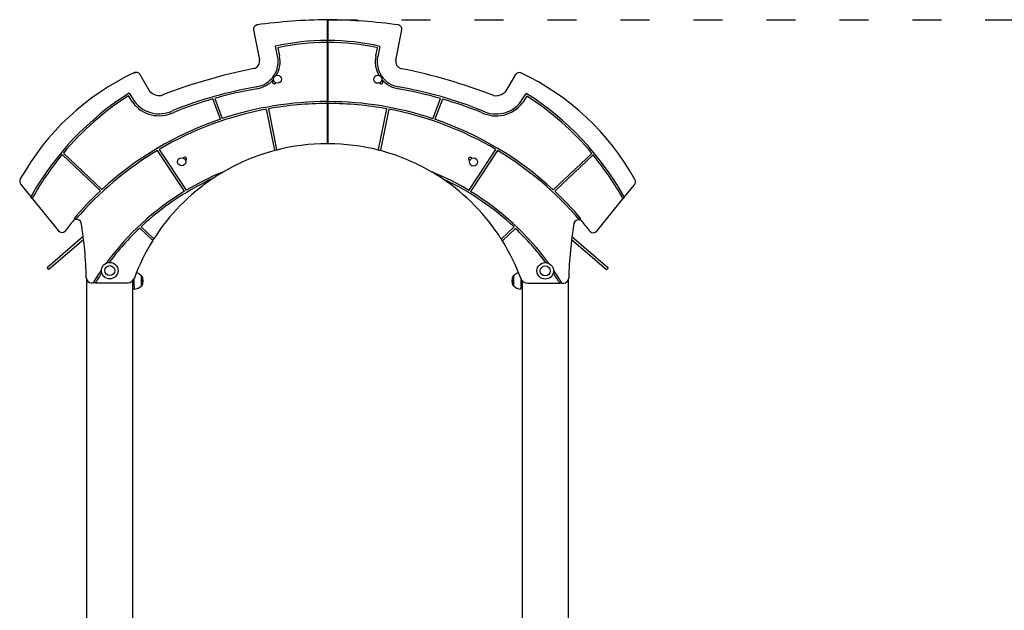
# Model space of a CAD drawing. Units: millimetres. Extents: x 1530 to 21072, y 793 to 21542.
# Drawn here: x 6118 to 8142, y 15826 to 17040 of the extents above; entities that cross this region are included whole.
import ezdxf

# ---------------------------------------------------------------- set-up
doc = ezdxf.new("R2010")
doc.units = ezdxf.units.MM
doc.linetypes.add('ACAD_ISO03W100', pattern=[30, 12, -18])
doc.layers.add('strefa bezpieczeństwa', color=6, linetype='ACAD_ISO03W100')
doc.layers.add('Widoczne (ISO)', color=255, linetype='Continuous')

msp = doc.modelspace()

# ---------------------------------------------------------------- linework, layer by layer
at = {"layer": 'strefa bezpieczeństwa', "ltscale": 5, "flags": 128}
msp.add_lwpolyline([(6752.651, 17040.367), (9037.967, 17040.367)], dxfattribs=at)
at = {"layer": 'Widoczne (ISO)'}
for p, q in [((6750.609, 16997.582), (6750.635, 17039.368)), ((6751.635, 17039.367), (6751.609, 16997.581)), ((6598.489, 17019.729), (6611.065, 16957.559)), ((6750.622, 17019.603), (6750.748, 17019.711)), ((6750.748, 17019.711), (6750.748, 16993.311)), ((6751.622, 17018.958), (6750.748, 17019.711)), ((6750.748, 16993.311), (6750.748, 17019.711)), ((6891.103, 16957.386), (6903.756, 17019.54)), ((6750.609, 16997.582), (6750.606, 16993.582)), ((6751.606, 16993.581), (6751.609, 16997.581)), ((6648.311, 16965.093), (6644.145, 16985.689)), ((6648.843, 16982.637), (6652.231, 16965.886)), ((6750.531, 16871.984), (6750.606, 16993.582)), ((6750.606, 16993.188), (6750.748, 16993.311)), ((6751.606, 16992.571), (6750.748, 16993.311)), ((6751.606, 16993.581), (6751.531, 16871.983)), ((6849.947, 16965.764), (6853.356, 16982.51)), ((6858.058, 16985.557), (6853.867, 16964.966)), ((6385.831, 16892.938), (6364.902, 16928.131)), ((7137.229, 16927.653), (7116.257, 16892.486)), ((6638.852, 16914.633), (6639.982, 16915.621)), ((6644.588, 16910.35), (6643.457, 16909.362)), ((6858.651, 16909.229), (6857.521, 16910.218)), ((6862.134, 16915.484), (6863.263, 16914.494)), ((6350.576, 16870.112), (6341.694, 16883.88)), ((6342.901, 16889.388), (6353.86, 16872.399)), ((6530.724, 16835.804), (6515.262, 16877.542)), ((6519.119, 16878.645), (6534.518, 16837.078)), ((6967.501, 16836.81), (6982.952, 16878.359)), ((6986.807, 16877.25), (6971.293, 16835.532)), ((7148.202, 16871.908), (7159.182, 16888.883)), ((7160.383, 16883.374), (7151.484, 16869.616)), ((6642.294, 16772.349), (6625.288, 16856.417)), ((6629.223, 16857.14), (6646.172, 16773.351)), ((6750.478, 16786.324), (6750.529, 16867.984)), ((6750.531, 16871.984), (6750.529, 16867.984)), ((6751.529, 16867.983), (6751.478, 16786.323)), ((6751.529, 16867.983), (6751.531, 16871.983)), ((6855.768, 16773.221), (6872.821, 16856.99)), ((6876.755, 16856.261), (6859.645, 16772.214)), ((6284.074, 16688.368), (6205.318, 16763.035)), ((6207.881, 16766.117), (6287.014, 16691.094)), ((6457.205, 16687.642), (6401.497, 16771.697)), ((6404.94, 16773.743), (6460.632, 16689.711)), ((6454.372, 16755.743), (6455.503, 16756.732)), ((6642.492, 16771.367), (6642.294, 16772.349)), ((6646.172, 16773.351), (6646.37, 16772.37)), ((6855.568, 16772.24), (6855.768, 16773.221)), ((6859.645, 16772.214), (6859.445, 16771.233)), ((7041.204, 16689.352), (7097.001, 16773.315)), ((7100.441, 16771.265), (7044.629, 16687.279)), ((7046.416, 16756.366), (7047.546, 16755.377)), ((7214.824, 16690.52), (7294.05, 16765.445)), ((7296.609, 16762.36), (7217.76, 16687.791)), ((6460.109, 16751.46), (6458.978, 16750.472)), ((7042.934, 16750.111), (7041.804, 16751.1)), ((6120.398, 16701.679), (6141.129, 16676.041)), ((7360.69, 16675.287), (7381.453, 16700.899)), ((6143.842, 16672.685), (6141.129, 16676.041)), ((7360.69, 16675.287), (7357.973, 16671.935)), ((6143.842, 16672.685), (6197.796, 16605.962)), ((7303.937, 16605.278), (7357.973, 16671.935)), ((6233.161, 16629.341), (6230.07, 16631.881)), ((6367.671, 16614.625), (6393.063, 16590.552)), ((7108.65, 16590.109), (7134.072, 16614.151)), ((7271.695, 16631.237), (7268.601, 16628.701)), ((6175.147, 16531.662), (6248.627, 16594.976)), ((6390.887, 16587.104), (6364.758, 16611.876)), ((7136.982, 16611.398), (7110.823, 16586.658)), ((7253.142, 16594.74), (7327.097, 16531.016)), ((6249.505, 16587.813), (6179.064, 16527.117)), ((6391.627, 16586.402), (6390.887, 16587.104)), ((6393.063, 16590.552), (6393.803, 16589.851)), ((7107.91, 16589.409), (7108.65, 16590.109)), ((7110.823, 16586.658), (7110.082, 16585.957)), ((7323.181, 16526.471), (7252.252, 16587.587)), ((6177.654, 16527.222), (6175.043, 16530.252)), ((6368.248, 16493.167), (6368.248, 16513.667)), ((6368.248, 16513.667), (6369.248, 16513.667)), ((6369.248, 16493.167), (6369.248, 16513.667)), ((7132.248, 16513.667), (7132.248, 16493.167)), ((7133.248, 16513.667), (7132.248, 16513.667)), ((7133.248, 16513.667), (7133.248, 16493.167)), ((7324.591, 16526.576), (7327.202, 16529.606)), ((6255.748, 16506.205), (6255.748, 15780.417)), ((6265.362, 16499.512), (6269.019, 16499.51)), ((6273.707, 16499.507), (6269.019, 16499.51)), ((6273.707, 16499.507), (6339.712, 16499.466)), ((6350.748, 15780.417), (6350.748, 16504.297)), ((6353.748, 16495.417), (6353.748, 16509.151)), ((6353.748, 16493.417), (6353.748, 16495.417)), ((6353.748, 16493.417), (6353.748, 16488.417)), ((6368.248, 16493.167), (6369.248, 16493.167)), ((7133.248, 16493.167), (7132.248, 16493.167)), ((7147.748, 16508.978), (7147.748, 16486.417)), ((7150.748, 16503.925), (7150.748, 15780.417)), ((7161.89, 16498.958), (7227.894, 16498.917)), ((7232.582, 16498.914), (7227.894, 16498.917)), ((7232.582, 16498.914), (7236.239, 16498.912)), ((7245.748, 15780.417), (7245.748, 16505.3)), ((6350.748, 16488.417), (6353.748, 16488.417)), ((6353.748, 16486.417), (6353.748, 16488.417))]:
    msp.add_line(p, q, dxfattribs=at)
for centre, radius in [((6647.932, 16917.919), 8.275), ((6854.187, 16917.792), 8.275), ((6451.028, 16748.174), 8.275), ((7050.88, 16747.803), 8.275), ((6303.248, 16524.489), 17), ((6303.248, 16524.489), 10.25), ((7198.248, 16523.935), 17), ((7198.248, 16523.935), 10.25)]:
    msp.add_circle(centre, radius, dxfattribs=at)
for centre, radius, start, end in [((6768.519, 15796.605), 1243.907, 90.87058, 97.521961), ((6749.635, 17039.369), 1, 359.964567, 90.87058), ((6752.635, 17039.367), 1, 89.058554, 179.964567), ((6732.213, 15796.628), 1243.907, 82.407172, 89.058554), ((6608.61, 17020.112), 10.128, 106.790685, 182.166877), ((6893.635, 17019.936), 10.128, 357.762256, 73.138449), ((6750.312, 16517.751), 479.831, 90.083975, 102.783052), ((6751.312, 16517.75), 479.831, 77.146081, 89.845158), ((6750.312, 16517.751), 475.831, 90.084979, 102.31264), ((6751.312, 16517.75), 475.831, 77.616493, 89.844154), ((6595.876, 16954.918), 15.417, 281.364441, 9.863311), ((6596.363, 16954.585), 53, 279.792152, 11.4356), ((6596.363, 16954.585), 57, 329.734691, 11.4356), ((6905.801, 16954.394), 57, 168.493533, 210.194442), ((6905.801, 16954.394), 53, 168.493533, 260.136981), ((6906.288, 16954.726), 15.417, 170.065822, 258.564692), ((6830.994, 15785.117), 1177.779, 101.364441, 110.981571), ((6669.724, 15785.217), 1177.779, 68.947562, 78.564692), ((6575.274, 16458.995), 521.748, 115.053687, 150.888338), ((6356.993, 16922.013), 10, 37.722205, 105.436911), ((6596.363, 16954.585), 57, 279.792152, 319.439073), ((6905.801, 16954.394), 57, 220.49006, 260.136981), ((7145.131, 16921.525), 10, 74.492222, 142.206928), ((6926.277, 16458.778), 521.748, 29.040795, 64.875446), ((6750.001, 16064.387), 850.359, 99.792152, 111.88529), ((6750.001, 16064.387), 846.359, 99.792152, 105.830657), ((6641.154, 16911.997), 3.5, 131.14447, 311.14447), ((6860.957, 16911.862), 3.5, 228.784663, 48.784663), ((6751.062, 16064.386), 846.359, 74.098476, 80.136981), ((6751.062, 16064.386), 850.359, 68.043843, 80.136981), ((6659.365, 16388.006), 592.902, 122.259496, 150.830589), ((6659.365, 16388.006), 588.902, 122.64483, 140.054385), ((6405.443, 16911.613), 27.081, 223.598152, 278.122773), ((6750.001, 16064.387), 846.359, 106.10223, 111.875378), ((6751.062, 16064.386), 846.359, 68.053755, 73.826903), ((7096.668, 16911.186), 27.081, 261.806361, 316.330981), ((6842.098, 16387.893), 592.902, 29.098544, 57.669637), ((6842.098, 16387.893), 588.902, 39.874748, 57.284303), ((6404.891, 16910.782), 67.854, 216.825392, 296.019761), ((6404.891, 16910.782), 63.854, 216.948822, 296.147502), ((6750.109, 16188.757), 679.227, 100.589328, 120.54259), ((6750.109, 16188.757), 683.227, 90.048427, 108.393901), ((6750.109, 16188.757), 679.227, 90.048921, 100.251857), ((6751.109, 16188.757), 679.227, 79.677276, 89.880212), ((6751.109, 16188.757), 683.227, 71.535232, 89.880706), ((6751.109, 16188.757), 679.227, 59.386544, 79.339805), ((7097.219, 16910.354), 67.854, 243.909372, 323.103741), ((7097.219, 16910.354), 63.854, 243.781632, 322.980311), ((6750.109, 16188.757), 683.227, 108.729503, 132.672387), ((6751.109, 16188.757), 683.227, 47.256746, 71.19963), ((6750.216, 16362.659), 422.666, 90.099805, 104.222724), ((6749.478, 16786.325), 1, 270.099805, 359.964567), ((6752.478, 16786.323), 1, 179.964567, 269.829328), ((6751.216, 16362.658), 422.666, 75.706409, 89.829328), ((6659.365, 16388.006), 588.902, 140.444379, 151.091886), ((6750.109, 16188.757), 679.227, 120.880418, 139.559721), ((6457.806, 16754.096), 3.5, 311.14447, 131.14447), ((6750.216, 16362.659), 422.666, 104.765731, 120.048498), ((6750.216, 16362.659), 422.666, 104.222724, 104.765731), ((6751.216, 16362.658), 422.666, 75.163402, 75.706409), ((6751.216, 16362.658), 422.666, 59.880636, 75.163402), ((7044.11, 16753.733), 3.5, 48.784663, 228.784663), ((6751.109, 16188.757), 679.227, 40.369412, 59.048716), ((6842.098, 16387.893), 588.902, 28.837248, 39.484754), ((6750.216, 16362.659), 422.666, 123.723568, 147.484944), ((6749.655, 16206.924), 562.688, 112.752505, 120.907108), ((6750.216, 16362.659), 422.666, 120.048498, 123.723568), ((6751.216, 16362.658), 422.666, 56.205565, 59.880636), ((6751.584, 16206.923), 562.688, 59.022026, 67.176628), ((6128.174, 16707.967), 10, 150.888338, 218.959423), ((6749.655, 16206.924), 558.688, 115.424322, 133.134791), ((6751.216, 16362.658), 422.666, 32.444189, 56.205565), ((6751.584, 16206.923), 558.688, 46.794342, 64.504811), ((7373.685, 16707.197), 10, 320.96971, 29.040795), ((6750.109, 16188.757), 683.227, 133.008525, 139.565761), ((6749.655, 16206.924), 562.688, 121.314774, 143.718676), ((6751.584, 16206.923), 562.688, 36.197859, 58.614359), ((6751.109, 16188.757), 683.227, 40.363372, 46.920608), ((6468.586, 16415.89), 319.663, 138.611682, 143.594884), ((6235.141, 16619.539), 10, 101.423271, 129.651878), ((6235.141, 16619.539), 10, 18.090249, 101.423271), ((5408.469, 16488.255), 846.908, 1.438479, 9.130444), ((8093.117, 16486.595), 846.908, 170.798689, 178.490654), ((7266.608, 16618.901), 10, 78.505862, 161.838884), ((7266.608, 16618.901), 10, 50.277256, 78.505862), ((7032.912, 16415.541), 319.663, 36.334249, 41.317451), ((6204.745, 16613.153), 10, 225.97546, 311.017392), ((6749.655, 16206.924), 558.688, 133.545644, 143.217324), ((6751.584, 16206.923), 558.688, 36.710578, 46.383489), ((7296.996, 16612.477), 10, 228.911741, 313.953673), ((6750.216, 16362.659), 422.666, 148.03777, 159.704839), ((6750.216, 16362.659), 422.666, 147.484944, 148.03777), ((6751.216, 16362.658), 422.666, 31.891363, 32.444189), ((6751.216, 16362.658), 422.666, 20.224294, 31.891363), ((6175.8, 16530.905), 1, 130.75, 220.75), ((6178.411, 16527.874), 1, 220.75, 310.75), ((6749.655, 16206.924), 562.688, 145.426967, 148.669183), ((6749.655, 16206.924), 558.688, 145.928319, 148.299067), ((6353.748, 16501.468), 18.949, 40.07442, 77.314337), ((6353.237, 16503.417), 19.01, 327.372295, 32.627705), ((7148.258, 16503.417), 19.01, 147.372295, 212.627705), ((7147.748, 16501.468), 18.949, 102.865771, 139.92558), ((6751.584, 16206.923), 558.688, 31.630067, 34.018608), ((6751.584, 16206.923), 562.688, 31.25995, 34.531328), ((7323.834, 16527.228), 1, 229.25, 319.25), ((7326.445, 16530.259), 1, 319.25, 49.25), ((6265.368, 16509.773), 10.261, 181.438479, 269.964567), ((6339.721, 16514.466), 15, 269.964567, 339.704839), ((6353.748, 16505.366), 18.949, 270, 319.92558), ((7147.748, 16505.366), 18.949, 220.07442, 270), ((7161.899, 16513.958), 15, 200.224294, 269.964567), ((7236.246, 16509.172), 10.261, 269.964567, 358.490654)]:
    msp.add_arc(centre, radius, start, end, dxfattribs=at)
for points, knots in [([(6598.489, 17019.729), (6598.489, 17019.729), (6598.514, 17019.732), (6598.612, 17019.744), (6598.684, 17019.752), (6598.866, 17019.774), (6598.974, 17019.786), (6599.216, 17019.815), (6599.348, 17019.83), (6599.482, 17019.845), (6599.484, 17019.846), (6599.486, 17019.846)], [0, 0, 0, 0, 0.038944738, 0.038944738, 0.077954995, 0.077954995, 0.117098761, 0.117098761, 0.157328793, 0.157328793, 0.157841869, 0.157841869, 0.157841869, 0.157841869]), ([(6605.684, 17029.808), (6605.684, 17029.808), (6605.689, 17029.783), (6605.71, 17029.687), (6605.725, 17029.616), (6605.764, 17029.437), (6605.787, 17029.331), (6605.839, 17029.093), (6605.868, 17028.963), (6605.897, 17028.83), (6605.897, 17028.829), (6605.897, 17028.827)], [0, 0, 0, 0, 0.038944783, 0.038944783, 0.077955237, 0.077955237, 0.11709929, 0.11709929, 0.157393478, 0.157393478, 0.157842613, 0.157842613, 0.157842613, 0.157842613]), ([(6896.573, 17029.628), (6896.573, 17029.628), (6896.568, 17029.603), (6896.547, 17029.507), (6896.531, 17029.436), (6896.493, 17029.257), (6896.469, 17029.151), (6896.417, 17028.913), (6896.389, 17028.784), (6896.359, 17028.651), (6896.359, 17028.649), (6896.359, 17028.648)], [0, 0, 0, 0, 0.038944737, 0.038944737, 0.077954982, 0.077954982, 0.117098743, 0.117098743, 0.157328958, 0.157328958, 0.157841995, 0.157841995, 0.157841995, 0.157841995]), ([(6903.756, 17019.54), (6903.756, 17019.54), (6903.73, 17019.543), (6903.632, 17019.555), (6903.561, 17019.564), (6903.379, 17019.585), (6903.271, 17019.598), (6903.029, 17019.627), (6902.897, 17019.642), (6902.762, 17019.658), (6902.761, 17019.658), (6902.759, 17019.658)], [-0.157352637, -0.157352637, -0.157352637, -0.157352637, -0.118401997, -0.118401997, -0.079385827, -0.079385827, -0.040236129, -0.040236129, 0, 0, 0.000513154, 0.000513154, 0.000513154, 0.000513154]), ([(6749.609, 16997.581), (6749.734, 16997.581), (6749.868, 16997.582), (6750.115, 16997.582), (6750.227, 16997.582), (6750.405, 16997.582), (6750.482, 16997.582), (6750.584, 16997.582), (6750.609, 16997.582), (6750.609, 16997.582)], [0.452024808, 0.452024808, 0.452024808, 0.452024808, 0.489693512, 0.489693512, 0.527362216, 0.527362216, 0.565030887, 0.565030887, 0.602699558, 0.602699558, 0.602699558, 0.602699558]), ([(6751.609, 16997.581), (6751.609, 16997.581), (6751.634, 16997.581), (6751.736, 16997.581), (6751.813, 16997.581), (6751.99, 16997.581), (6752.103, 16997.58), (6752.349, 16997.58), (6752.483, 16997.58), (6752.609, 16997.579)], [0.602699558, 0.602699558, 0.602699558, 0.602699558, 0.640368228, 0.640368228, 0.678036899, 0.678036899, 0.715705603, 0.715705603, 0.753374307, 0.753374307, 0.753374307, 0.753374307]), ([(6750.606, 16993.582), (6750.606, 16993.582), (6750.581, 16993.582), (6750.479, 16993.582), (6750.402, 16993.582), (6750.225, 16993.582), (6750.112, 16993.582), (6749.866, 16993.582), (6749.732, 16993.581), (6749.606, 16993.581)], [0.602699572, 0.602699572, 0.602699572, 0.602699572, 0.640368243, 0.640368243, 0.678036913, 0.678036913, 0.715705618, 0.715705618, 0.753374323, 0.753374323, 0.753374323, 0.753374323]), ([(6752.606, 16993.579), (6752.481, 16993.58), (6752.347, 16993.58), (6752.1, 16993.58), (6751.988, 16993.581), (6751.81, 16993.581), (6751.733, 16993.581), (6751.631, 16993.581), (6751.606, 16993.581), (6751.606, 16993.581)], [0.452024821, 0.452024821, 0.452024821, 0.452024821, 0.489693525, 0.489693525, 0.52736223, 0.52736223, 0.565030901, 0.565030901, 0.602699572, 0.602699572, 0.602699572, 0.602699572]), ([(6611.065, 16957.559), (6611.065, 16957.559), (6611.09, 16957.564), (6611.187, 16957.582), (6611.258, 16957.595), (6611.438, 16957.629), (6611.545, 16957.649), (6611.782, 16957.694), (6611.911, 16957.718), (6612.043, 16957.743), (6612.045, 16957.744), (6612.048, 16957.744)], [0, 0, 0, 0, 0.039061005, 0.039061005, 0.078123977, 0.078123977, 0.117190752, 0.117190752, 0.156828239, 0.156828239, 0.157582299, 0.157582299, 0.157582299, 0.157582299]), ([(6891.103, 16957.386), (6891.103, 16957.386), (6891.078, 16957.391), (6890.981, 16957.409), (6890.909, 16957.423), (6890.73, 16957.457), (6890.623, 16957.477), (6890.386, 16957.522), (6890.257, 16957.546), (6890.125, 16957.571), (6890.123, 16957.572), (6890.12, 16957.572)], [-0.156828826, -0.156828826, -0.156828826, -0.156828826, -0.117767674, -0.117767674, -0.078704556, -0.078704556, -0.039637635, -0.039637635, 0, 0, 0.000754063, 0.000754063, 0.000754063, 0.000754063]), ([(6354.331, 16931.652), (6354.331, 16931.652), (6354.34, 16931.628), (6354.374, 16931.536), (6354.399, 16931.468), (6354.462, 16931.296), (6354.499, 16931.194), (6354.583, 16930.965), (6354.628, 16930.84), (6354.675, 16930.713), (6354.675, 16930.711), (6354.676, 16930.709)], [0, 0, 0, 0, 0.038935578, 0.038935578, 0.077941608, 0.077941608, 0.11709138, 0.11709138, 0.15735195, 0.15735195, 0.157862724, 0.157862724, 0.157862724, 0.157862724]), ([(6364.902, 16928.131), (6364.902, 16928.131), (6364.881, 16928.117), (6364.8, 16928.061), (6364.74, 16928.02), (6364.589, 16927.917), (6364.499, 16927.856), (6364.299, 16927.719), (6364.19, 16927.645), (6364.078, 16927.568), (6364.076, 16927.567), (6364.075, 16927.566)], [-0.157193487, -0.157193487, -0.157193487, -0.157193487, -0.118193633, -0.118193633, -0.079156533, -0.079156533, -0.040043622, -0.040043622, 0, 0, 0.000547339, 0.000547339, 0.000547339, 0.000547339]), ([(7137.229, 16927.653), (7137.229, 16927.653), (7137.25, 16927.639), (7137.331, 16927.583), (7137.391, 16927.543), (7137.542, 16927.439), (7137.632, 16927.378), (7137.832, 16927.241), (7137.941, 16927.166), (7138.053, 16927.089), (7138.054, 16927.088), (7138.056, 16927.087)], [0, 0, 0, 0, 0.038996495, 0.038996495, 0.078030235, 0.078030235, 0.117139778, 0.117139778, 0.157179953, 0.157179953, 0.157727245, 0.157727245, 0.157727245, 0.157727245]), ([(7147.805, 16931.161), (7147.805, 16931.161), (7147.796, 16931.137), (7147.762, 16931.045), (7147.737, 16930.977), (7147.673, 16930.805), (7147.636, 16930.703), (7147.552, 16930.475), (7147.506, 16930.35), (7147.459, 16930.222), (7147.459, 16930.221), (7147.458, 16930.219)], [0, 0, 0, 0, 0.038935628, 0.038935628, 0.07794189, 0.07794189, 0.117091988, 0.117091988, 0.157414294, 0.157414294, 0.15786332, 0.15786332, 0.15786332, 0.15786332]), ([(6385.831, 16892.938), (6385.831, 16892.938), (6385.811, 16892.923), (6385.733, 16892.863), (6385.675, 16892.82), (6385.529, 16892.709), (6385.442, 16892.644), (6385.297, 16892.534), (6385.245, 16892.495), (6385.14, 16892.415), (6385.086, 16892.374), (6385.031, 16892.333), (6385.03, 16892.332), (6385.029, 16892.331)], [-0.157531349, -0.157531349, -0.157531349, -0.157531349, -0.118688279, -0.118688279, -0.079715392, -0.079715392, -0.04048772, -0.04048772, -0.02024822, -0.02024822, 0, 0, 0.000455447, 0.000455447, 0.000455447, 0.000455447]), ([(6409.27, 16884.804), (6409.27, 16884.804), (6409.276, 16884.779), (6409.301, 16884.684), (6409.319, 16884.614), (6409.365, 16884.437), (6409.392, 16884.331), (6409.438, 16884.155), (6409.455, 16884.093), (6409.488, 16883.965), (6409.505, 16883.9), (6409.523, 16883.833), (6409.523, 16883.832), (6409.523, 16883.83)], [-0.157536877, -0.157536877, -0.157536877, -0.157536877, -0.11869379, -0.11869379, -0.079720874, -0.079720874, -0.040493154, -0.040493154, -0.020250954, -0.020250954, 0, 0, 0.000450191, 0.000450191, 0.000450191, 0.000450191]), ([(7092.808, 16884.381), (7092.808, 16884.381), (7092.802, 16884.357), (7092.777, 16884.261), (7092.759, 16884.191), (7092.712, 16884.014), (7092.685, 16883.909), (7092.639, 16883.733), (7092.622, 16883.67), (7092.589, 16883.542), (7092.571, 16883.477), (7092.554, 16883.411), (7092.553, 16883.409), (7092.553, 16883.408)], [-0.157531609, -0.157531609, -0.157531609, -0.157531609, -0.118688534, -0.118688534, -0.079715666, -0.079715666, -0.040487999, -0.040487999, -0.020248372, -0.020248372, 0, 0, 0.000455445, 0.000455445, 0.000455445, 0.000455445]), ([(7116.257, 16892.486), (7116.257, 16892.486), (7116.277, 16892.471), (7116.355, 16892.412), (7116.413, 16892.368), (7116.558, 16892.257), (7116.645, 16892.191), (7116.79, 16892.081), (7116.842, 16892.042), (7116.947, 16891.962), (7117.001, 16891.922), (7117.056, 16891.88), (7117.057, 16891.879), (7117.058, 16891.878)], [0, 0, 0, 0, 0.038834304, 0.038834304, 0.077798395, 0.077798395, 0.117017213, 0.117017213, 0.137252146, 0.137252146, 0.157495796, 0.157495796, 0.15795114, 0.15795114, 0.15795114, 0.15795114]), ([(6750.529, 16867.984), (6750.529, 16867.984), (6750.503, 16867.984), (6750.401, 16867.984), (6750.324, 16867.984), (6750.147, 16867.984), (6750.034, 16867.984), (6749.788, 16867.984), (6749.654, 16867.984), (6749.529, 16867.984)], [0.602699136, 0.602699136, 0.602699136, 0.602699136, 0.640367806, 0.640367806, 0.678036477, 0.678036477, 0.715705163, 0.715705163, 0.75337385, 0.75337385, 0.75337385, 0.75337385]), ([(6749.531, 16871.984), (6749.657, 16871.984), (6749.791, 16871.984), (6750.037, 16871.984), (6750.149, 16871.984), (6750.327, 16871.984), (6750.404, 16871.984), (6750.506, 16871.984), (6750.531, 16871.984), (6750.531, 16871.984)], [0.452024417, 0.452024417, 0.452024417, 0.452024417, 0.489693104, 0.489693104, 0.527361791, 0.527361791, 0.565030461, 0.565030461, 0.602699131, 0.602699131, 0.602699131, 0.602699131]), ([(6752.529, 16867.982), (6752.403, 16867.982), (6752.269, 16867.983), (6752.023, 16867.983), (6751.91, 16867.983), (6751.733, 16867.983), (6751.656, 16867.983), (6751.554, 16867.983), (6751.529, 16867.983), (6751.529, 16867.983)], [0.452024422, 0.452024422, 0.452024422, 0.452024422, 0.489693109, 0.489693109, 0.527361795, 0.527361795, 0.565030466, 0.565030466, 0.602699136, 0.602699136, 0.602699136, 0.602699136]), ([(6751.531, 16871.983), (6751.531, 16871.983), (6751.556, 16871.983), (6751.658, 16871.983), (6751.735, 16871.983), (6751.913, 16871.983), (6752.025, 16871.983), (6752.272, 16871.983), (6752.405, 16871.982), (6752.531, 16871.982)], [0.602699131, 0.602699131, 0.602699131, 0.602699131, 0.640367801, 0.640367801, 0.678036472, 0.678036472, 0.715705158, 0.715705158, 0.753373845, 0.753373845, 0.753373845, 0.753373845]), ([(6515.557, 16714.201), (6515.557, 16714.201), (6515.556, 16714.201), (6515.548, 16714.197), (6515.539, 16714.193), (6515.509, 16714.179), (6515.483, 16714.167), (6515.395, 16714.126), (6515.314, 16714.089), (6514.992, 16713.94), (6514.642, 16713.778), (6513.269, 16713.14), (6511.574, 16712.348), (6509.801, 16711.505)], [2.568566575, 2.568566575, 2.568566575, 2.568566575, 2.576062933, 2.576062933, 2.589330163, 2.589330163, 2.609899806, 2.609899806, 2.655383531, 2.655383531, 2.804984583, 2.804984583, 3.394156009, 3.394156009, 3.394156009, 3.394156009]), ([(6532.035, 16725.826), (6533.867, 16726.594), (6535.627, 16727.319), (6537.253, 16727.984), (6537.761, 16728.19), (6538.26, 16728.393), (6538.4, 16728.449), (6538.512, 16728.495), (6538.536, 16728.504), (6538.562, 16728.515), (6538.569, 16728.518), (6538.573, 16728.519), (6538.573, 16728.52), (6538.573, 16728.52)], [3.740522675, 3.740522675, 3.740522675, 3.740522675, 4.336294269, 4.336294269, 4.521803889, 4.521803889, 4.589888368, 4.589888368, 4.609333504, 4.609333504, 4.621450783, 4.621450783, 4.624909172, 4.624909172, 4.624909172, 4.624909172]), ([(6963.311, 16728.257), (6963.311, 16728.257), (6963.313, 16728.256), (6963.321, 16728.253), (6963.33, 16728.249), (6963.36, 16728.237), (6963.385, 16728.227), (6963.472, 16728.191), (6963.554, 16728.159), (6963.881, 16728.025), (6964.241, 16727.878), (6965.748, 16727.263), (6967.747, 16726.438), (6969.846, 16725.555)], [2.74220682, 2.74220682, 2.74220682, 2.74220682, 2.748462087, 2.748462087, 2.759172608, 2.759172608, 2.776997955, 2.776997955, 2.819431012, 2.819431012, 2.97067522, 2.97067522, 3.653707034, 3.653707034, 3.653707034, 3.653707034]), ([(6992.063, 16711.207), (6989.815, 16712.278), (6987.644, 16713.291), (6986.621, 16713.766), (6986.492, 16713.825), (6986.379, 16713.878), (6986.352, 16713.891), (6986.322, 16713.904), (6986.314, 16713.908), (6986.31, 16713.91), (6986.309, 16713.91), (6986.309, 16713.91)], [3.386913025, 3.386913025, 3.386913025, 3.386913025, 4.133899395, 4.133899395, 4.225932628, 4.225932628, 4.25405786, 4.25405786, 4.270469219, 4.270469219, 4.275130276, 4.275130276, 4.275130276, 4.275130276]), ([(6141.129, 16676.041), (6141.129, 16676.041), (6141.142, 16676.065), (6141.194, 16676.158), (6141.233, 16676.229), (6141.325, 16676.393), (6141.385, 16676.502), (6141.516, 16676.737), (6141.587, 16676.864), (6141.653, 16676.983)], [0.626302366, 0.626302366, 0.626302366, 0.626302366, 0.663833848, 0.663833848, 0.701365329, 0.701365329, 0.742134654, 0.742134654, 0.782903979, 0.782903979, 0.782903979, 0.782903979]), ([(7360.167, 16676.229), (7360.233, 16676.111), (7360.304, 16675.983), (7360.435, 16675.748), (7360.495, 16675.639), (7360.587, 16675.474), (7360.625, 16675.404), (7360.677, 16675.311), (7360.69, 16675.287), (7360.69, 16675.287)], [0.469700753, 0.469700753, 0.469700753, 0.469700753, 0.510470078, 0.510470078, 0.551239403, 0.551239403, 0.588770885, 0.588770885, 0.626302366, 0.626302366, 0.626302366, 0.626302366]), ([(6274.323, 16500.507), (6274.244, 16500.38), (6274.16, 16500.244), (6274.004, 16499.99), (6273.931, 16499.872), (6273.825, 16499.699), (6273.781, 16499.628), (6273.722, 16499.532), (6273.707, 16499.507), (6273.707, 16499.507)], [0.492451533, 0.492451533, 0.492451533, 0.492451533, 0.537099653, 0.537099653, 0.581747774, 0.581747774, 0.619140179, 0.619140179, 0.656532584, 0.656532584, 0.656532584, 0.656532584]), ([(7227.894, 16498.917), (7227.894, 16498.917), (7227.879, 16498.942), (7227.82, 16499.038), (7227.776, 16499.109), (7227.67, 16499.282), (7227.598, 16499.4), (7227.442, 16499.654), (7227.358, 16499.791), (7227.28, 16499.917)], [0.656532584, 0.656532584, 0.656532584, 0.656532584, 0.693924989, 0.693924989, 0.731317394, 0.731317394, 0.775965515, 0.775965515, 0.820613636, 0.820613636, 0.820613636, 0.820613636])]:
    msp.add_open_spline(points, degree=3, knots=knots, dxfattribs=at)

doc.saveas('drawing.dxf')
